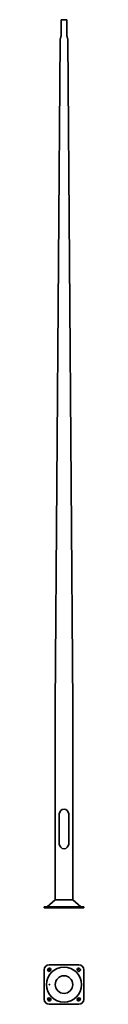
# Model space of a CAD drawing. Units: millimetres. Extents: x -200 to 200, y -977 to 9000.
import ezdxf

# ---------------------------------------------------------------- set-up
doc = ezdxf.new("R2010")
doc.units = ezdxf.units.MM
doc.layers.get('0').update_dxf_attribs({"lineweight": 35})
doc.layers.add('Wymiary i tekst', color=150, linetype='Continuous', lineweight=13)

# ---------------------------------------------------------------- blocks, each defined once
blk = doc.blocks.new('A$C06671568')
for p, q in [((-150, -576.7), (150, -576.7)), ((-200, -926.7), (-200, -626.7)), ((-159.2, -614.6), (-162, -617.5)), ((-140.8, -638.7), (-138, -635.9)), ((138, -635.9), (140.8, -638.7)), ((162, -617.5), (159.2, -614.6)), ((200, -626.7), (200, -926.7)), ((-162, -935.9), (-159.2, -938.7)), ((150, -976.7), (-150, -976.7)), ((-138, -917.5), (-140.8, -914.6)), ((140.8, -914.6), (138, -917.5)), ((159.2, -938.7), (162, -935.9))]:
    blk.add_line(p, q)
for radius in [178, 89]:
    blk.add_circle((0, -776.7), radius)
for centre, radius, start, end in [((-150, -626.7), 50, 90, 180), ((150, -626.7), 50, 0, 90), ((-151.4, -628.1), 15, 135, 315), ((-148.6, -625.2), 15, 315, 135), ((148.6, -625.2), 15, 45, 225), ((151.4, -628.1), 15, 225, 45), ((-150, -926.7), 50, 180, 270), ((-151.4, -925.2), 15, 45, 225), ((-148.6, -928.1), 15, 225, 45), ((148.6, -928.1), 15, 135, 315), ((151.4, -925.2), 15, 315, 135), ((150, -926.7), 50, 270, 0)]:
    blk.add_arc(centre, radius, start, end)
blk.add_ellipse((-147.5, -776.7), major_axis=(0, 3.2), ratio=0.770631)
at = {"layer": 'Defpoints', "color": 1}
for p, q in [((-162, -638.7), (-138, -614.6)), ((138, -614.6), (162, -638.7)), ((-138, -938.7), (-162, -914.6)), ((162, -914.6), (138, -938.7))]:
    blk.add_line(p, q, dxfattribs=at)
at = {"layer": 'Wymiary i tekst'}
blk.add_ellipse((-147.5, -776.7), major_axis=(0, 4), ratio=0.770631, start_param=4.712389, end_param=9.424778, dxfattribs=at)

msp = doc.modelspace()

# ---------------------------------------------------------------- linework, layer by layer
for p, q in [((-30, 9000), (30, 9000)), ((-30, 9000), (-30, 8840)), ((30, 9000), (30, 8840)), ((-47.5, 952.5), (-47.5, 647.5)), ((47.5, 647.5), (47.5, 952.5)), ((-200, 10), (200, 10)), ((-200, 10), (-200, 0)), ((-200, 0), (200, 0)), ((-171.6, 12.3), (-89.4, 80.3)), ((-89, 80.6), (89, 80.6)), ((171.6, 12.3), (89.4, 80.3)), ((200, 10), (200, 0))]:
    msp.add_line(p, q)
for points in [[(-89, 80.6), (-89, 2030), (-89, 2050), (-38, 8800)], [(89, 80.6), (89, 2030), (89, 2050), (38, 8800)]]:
    msp.add_lwpolyline(points)
for points in [[(-30, 8840, -0.053967), (-31.2, 8830, -0.02273), (-33.5, 8820, -0.009224), (-36.4, 8810, 0.064008), (-38, 8800, -1.274312)], [(30, 8840, 0.053967), (31.2, 8830, 0.02273), (33.5, 8820, 0.009224), (36.4, 8810, -0.064008), (38, 8800, 1.274312)]]:
    msp.add_lwpolyline(points, format="xyb")
for centre, radius, start, end in [((0, 952.5), 47.5, 0, 180), ((0, 647.5), 47.5, 180, 0), ((-178, 20), 10, 270, 309.58938), ((-73.5, 61), 25, 128.31613, 129.58938), ((73.5, 61), 25, 50.41062, 51.68387), ((178, 20), 10, 230.41062, 270)]:
    msp.add_arc(centre, radius, start, end)

# ---------------------------------------------------------------- block references
msp.add_blockref('A$C06671568', (0, 0))

doc.saveas('drawing.dxf')
